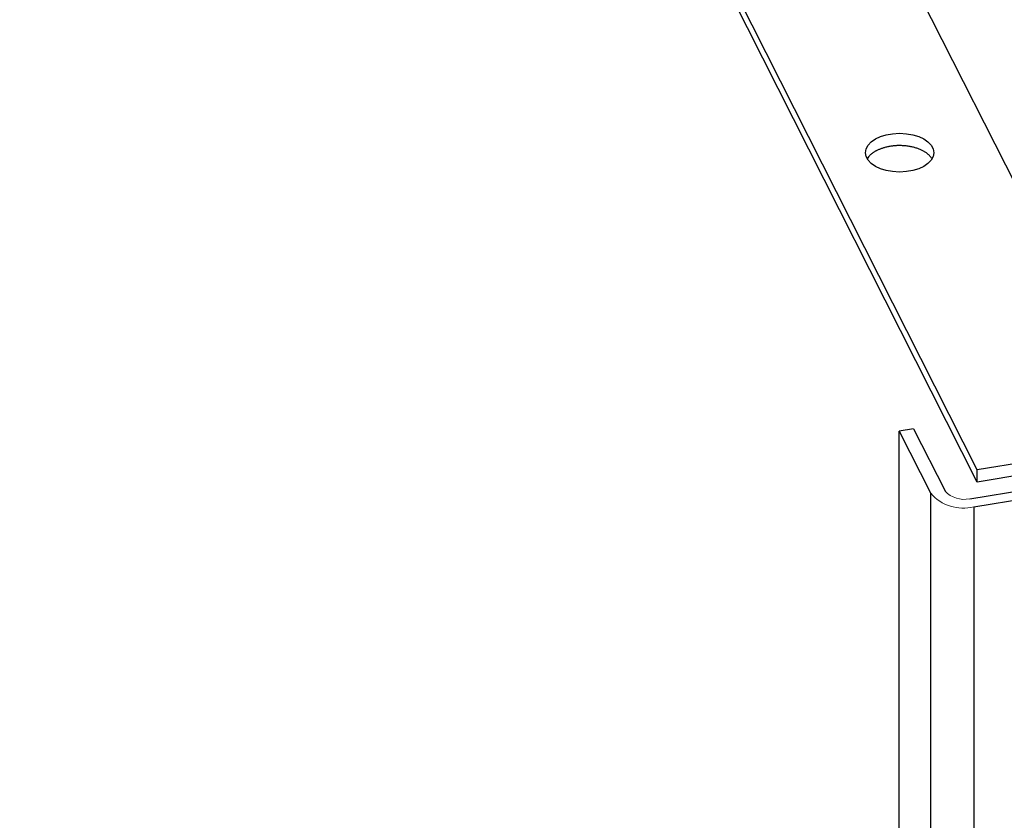
# Model space of a CAD drawing. Units: millimetres. Extents: x -2695 to 1721, y -2418 to 752.
# Drawn here: x -1641 to -1494, y -39 to 80 of the extents above; entities that cross this region are included whole.
import ezdxf

# ---------------------------------------------------------------- set-up
doc = ezdxf.new("R2010")
doc.units = ezdxf.units.MM
doc.header["$MEASUREMENT"] = 0
doc.layers.add('DIBUJO', color=3, linetype='Continuous')

msp = doc.modelspace()

# ---------------------------------------------------------------- linework, layer by layer
at = {"layer": 'DIBUJO', "color": 150, "linetype": 'Continuous'}
for p, q in [((-1638.59, 344.5), (-1472.25, 15.58)), ((-1498.26, 11.37), (-1662.61, 336.35)), ((-1498.26, 13.2), (-1661.81, 336.62)), ((-1507.73, 19.32), (-1509.87, 18.97)), ((-1507.73, 19.32), (-1503.03, 10.03)), ((-1509.87, -649.95), (-1509.87, 18.97)), ((-1509.87, 18.97), (-1505.17, 9.68)), ((-1476.49, 16.73), (-1498.26, 13.2)), ((-1476.49, 14.89), (-1498.26, 11.37)), ((-1499.36, 8.87), (-1472.55, 13.21)), ((-1498.75, 7.66), (-1471.08, 12.14)), ((-1498.26, 11.37), (-1498.26, 13.2)), ((-1505.17, -659.24), (-1505.17, 9.68)), ((-1498.75, 7.66), (-1498.75, -661.25))]:
    msp.add_line(p, q, dxfattribs=at)
msp.add_lwpolyline([(-1504.98, 59.56), (-1505.05, 59.68, 0.016954), (-1505.14, 59.8, 0.015048), (-1505.24, 59.92, 0.014043), (-1505.34, 60.04, 0.014034), (-1505.47, 60.15, 0.013568), (-1505.6, 60.27, 0.013058), (-1505.74, 60.39, 0.012465), (-1505.9, 60.5, 0.012065), (-1506.08, 60.61, 0.011541), (-1506.26, 60.72, 0.011143), (-1506.45, 60.82, 0.010671), (-1506.66, 60.92, 0.010321), (-1506.88, 61.01, 0.009918), (-1507.11, 61.09, 0.009615), (-1507.35, 61.17, 0.00928), (-1507.6, 61.25, 0.009026), (-1507.86, 61.31, 0.008759), (-1508.12, 61.37, 0.008552), (-1508.39, 61.42, 0.008348), (-1508.67, 61.46, 0.008186), (-1508.95, 61.49, 0.00804), (-1509.23, 61.51, 0.007919), (-1509.51, 61.53, 0.007827), (-1509.79, 61.53, 0.007743), (-1510.07, 61.53, 0.007702), (-1510.34, 61.52, 0.007652), (-1510.62, 61.5, 0.007657), (-1510.88, 61.47, 0.007638), (-1511.14, 61.43, 0.007686), (-1511.4, 61.39, 0.007698), (-1511.64, 61.34, 0.007784), (-1511.88, 61.29, 0.00782), (-1512.11, 61.22, 0.007947), (-1512.33, 61.16, 0.00802), (-1512.53, 61.09, 0.008165), (-1512.73, 61.01, 0.008205), (-1512.92, 60.94, 0.008448), (-1513.1, 60.86, 0.00874), (-1513.27, 60.77, 0.008717), (-1513.42, 60.69, 0.008), (-1513.57, 60.6, 0.009517), (-1513.72, 60.51, 0.012612), (-1513.86, 60.4, 0.009446), (-1513.99, 60.3, 0.002189), (-1514.11, 60.21, 0.015931), (-1514.25, 60.08, 0.031851), (-1514.43, 59.86, 0.016348), (-1514.66, 59.56, 0.008534)], format="xyb", dxfattribs=at)
at = {"layer": 'DIBUJO', "color": 150, "linetype": 'Continuous', "lineweight": 5}
for centre, radius, start, end in [((-1500.32, 13.9), 6.43, 220.9674, 284.166), ((-1500.21, 12.58), 3.8, 222.1695, 282.9565)]:
    msp.add_arc(centre, radius, start, end, dxfattribs=at)
at = {"layer": 'DIBUJO', "color": 150, "linetype": 'Continuous', "extrusion": (0, 0, -1)}
msp.add_ellipse((-1509.82, 60.48), major_axis=(-5.1, 0), ratio=0.565685, start_param=0, end_param=6.283185, dxfattribs=at)

doc.saveas('drawing.dxf')
